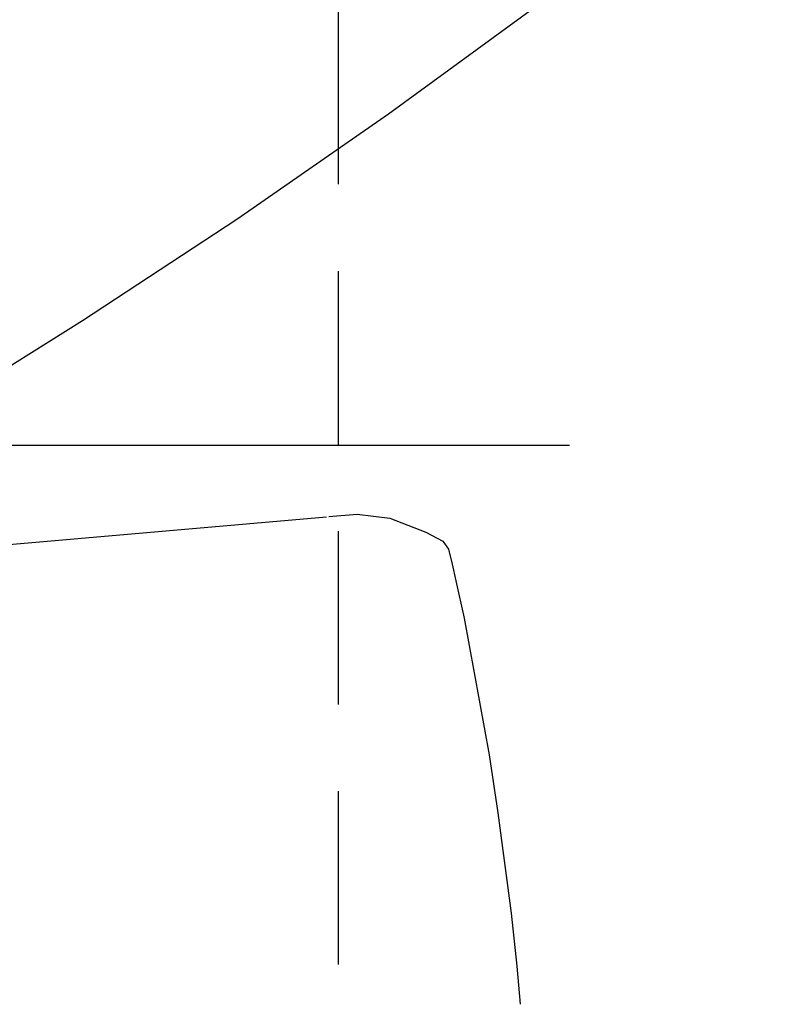
# Model space of a CAD drawing. Units: inches. Extents: x -1893 to 3366, y -232 to 381.
# Drawn here: x 97 to 104, y -62 to -53 of the extents above; entities that cross this region are included whole.
import ezdxf
from ezdxf.enums import TextEntityAlignment as Align

# ---------------------------------------------------------------- set-up
doc = ezdxf.new("R2010")
doc.units = ezdxf.units.IN
doc.header["$LTSCALE"] = 12
doc.header["$MEASUREMENT"] = 0
doc.linetypes.add('HIDDEN2', pattern=[0.1875, 0.125, -0.0625])
doc.linetypes.add('PHANTOM', pattern=[2.5, 1.25, -0.25, 0.25, -0.25, 0.25, -0.25])
doc.layers.get('DEFPOINTS').update_dxf_attribs({"color": 4})
for name, color, linetype in [('1-Default', 7, 'Continuous'), ('750-C-Medical-Equipment-Cabling-General', 65, 'HIDDEN2'), ('AMSDIMS', 30, 'Continuous'), ('AMSEQUIP', 5, 'Continuous'), ('AMSINT', 132, 'Continuous'), ('AMSTAG', 7, 'Continuous')]:
    doc.layers.add(name, color=color, linetype=linetype)
doc.layers.add('704-F-Medical-Equipment-Movement', color=7, linetype='PHANTOM', transparency=0.5)
doc.layers.add('714-C-Medical-Equipment-Movement', color=7, linetype='PHANTOM', transparency=0.5)
doc.layers.add('751-C-Medical-Equipment-Cabling-Labels', color=7, linetype='Continuous', plot=False)
doc.styles.add('AMSTEXT', font='Yu Gothic UI Light.ttf')
doc.styles.add('Equiplist', font='Yu Gothic Light.ttf')
doc.dimstyles.new('AMSDIMS Quarter Hybrid', dxfattribs={"dimscale": 0, "dimtxt": 6, "dimasz": 4, "dimexe": 2, "dimexo": 2, "dimgap": 2, "dimtad": 1, "dimtoh": 1, "dimdec": 4, "dimzin": 3, "dimdsep": 46, "dimlunit": 5, "dimtxsty": 'AMSTEXT', "dimcen": 0, "dimclrd": 256, "dimclre": 256, "dimclrt": 256, "dimadec": 0, "dimazin": 0, "dimtfac": 0.66, "dimtdec": 4, "dimtofl": 0, "dimtmove": 0, "dimatfit": 3, "dimfxl": 1, "dimtolj": 1, "dimtzin": 0, "dimlwd": -1, "dimlwe": -1, "dimarcsym": 0})

# ---------------------------------------------------------------- blocks, each defined once
blk = doc.blocks.new('B7220012-1(AD7 Table - Pivot Movement)')
at = {"layer": '704-F-Medical-Equipment-Movement'}
blk.add_lwpolyline([(103.5433069809999, 0), (103.5433069809999, -19.05507872072129), (19.05511809079985, -19.05507872072129), (19.05511809079985, -103.543306981), (3.766721316650006e-09, -103.543306981, -2.414213562373095), (103.5433069809999, 3.766883564130694e-09)], format="xyb", dxfattribs=at)
blk = doc.blocks.new('A7220002-1(Angio Diagnost 7 - Pivot)')
at = {"layer": '1-Default'}
blk.add_blockref('B7220012-1(AD7 Table - Pivot Movement)', (0, 0), dxfattribs=at)
blk = doc.blocks.new('_NA722-1(Allura FD20 Ceiling - Extension Rails Head)1')
at = {"layer": '714-C-Medical-Equipment-Movement'}
blk.add_arc((-62.00781860441998, -1.388231720511612e-05), 66.3779526882, 90, 270, dxfattribs=at)
at = {"layer": '750-C-Medical-Equipment-Cabling-General'}
blk.add_lwpolyline([(-100.0000000000001, 47.99122627551378), (-82.00000000000011, 47.99122627551378), (-82.00000000000011, 65.99122627551378), (-100.0000000000001, 65.99122627551378)], close=True, dxfattribs=at)
at = {"layer": '751-C-Medical-Equipment-Cabling-Labels'}
blk.add_line((-102.0000000000002, 57), (-80.00000000000023, 57), dxfattribs=at)
at = {"layer": '1-Default'}
blk.add_blockref('A7220002-1(Angio Diagnost 7 - Pivot)', (-2.273736754432321e-13, 0), dxfattribs=at)
blk = doc.blocks.new('_NA722-1(Allura FD20 Ceiling Exam - Extension Rails Head)')
at = {"layer": '1-Default'}
blk.add_blockref('_NA722-1(Allura FD20 Ceiling - Extension Rails Head)1', (2.273736754432321e-13, -1.13686837721616e-13), dxfattribs=at)
blk = doc.blocks.new('A$C83081f6f')
at = {"layer": '1-Default', "rotation": 180}
blk.add_blockref('_NA722-1(Allura FD20 Ceiling Exam - Extension Rails Head)', (1.811883976188255e-13, -1.139683440394383e-13), dxfattribs=at)
blk = doc.blocks.new('*D52')
at = {"layer": 'AMSDIMS', "transparency": 16777216}
for p, q in [((15.96161417604384, -70.00000000000004), (15.96161417604385, 126.4550155269985)), ((119.937499999687, 67.99999999999989), (119.937499999687, 126.4550155269985)), ((19.96161417604385, 124.4550155269985), (115.937499999687, 124.4550155269985))]:
    blk.add_line(p, q, dxfattribs=at)
for points in [[(19.96161417604385, 125.1216821936652), (19.96161417604385, 123.7883488603319), (15.96161417604385, 124.4550155269985)], [(115.937499999687, 125.1216821936652), (115.937499999687, 123.7883488603319), (119.937499999687, 124.4550155269985)]]:
    blk.add_solid(points, dxfattribs=at)
at = {"layer": 'DEFPOINTS', "color": 0, "transparency": 16777216}
for p in [(119.937499999687, 124.4550155269985), (119.937499999687, 65.99999999999989), (15.96161417604384, -72.00000000000004)]:
    blk.add_point(p, dxfattribs=at)
at = {"layer": 'AMSDIMS', "transparency": 16777216, "insert": (67.94955708786543, 129.5742623889232), "char_height": 6, "attachment_point": 5, "style": 'AMSTEXT'}
blk.add_mtext('\\A1;104"', dxfattribs=at)
blk = doc.blocks.new('STE__rHDNUWD')
at = {"layer": 'AMSEQUIP'}
for p, q in [((-15.30262819145328, 4.34827613830565), (15.30262819145328, 4.34827613830565)), ((15.32388147498956, 4.34827613830565), (15.56952831529337, 4.348276138305649)), ((15.56952831529337, 4.348276138305649), (15.84938463355888, 4.288942337036147)), ((15.84938463355888, 4.288942337036147), (16.14968427802911, 4.138761520385749)), ((16.14968427802911, 4.138761520385749), (16.28945478584161, 4.049310684204144)), ((16.28945478584161, 4.049310684204144), (16.33047804023613, 3.97557640075685)), ((16.33047804023613, 3.97557640075685), (16.34996542121758, 3.843328475952141)), ((16.34996542121758, 3.843328475952141), (16.37042555000176, 3.697450637817347)), ((16.37042555000176, 3.697450637817347), (16.4126065650164, 3.369939804077141)), ((16.4126065650164, 3.369939804077141), (16.52752813484062, 2.17428779602055)), ((16.52752813484062, 2.17428779602055), (16.55742105628838, 1.666734695434599)), ((16.55742105628838, 1.666734695434599), (16.59571334954584, 0.7919275144460101)), ((16.59571334954584, 0.7919275144460101), (16.60449823524346, 0.3315505981444957)), ((16.60449823524346, 0.3315505981444957), (16.6063435950457, 0.0009403228759552462))]:
    blk.add_line(p, q, dxfattribs=at)
blk = doc.blocks.new('STE__rHPJBDW')
at = {"layer": 'AMSEQUIP', "rotation": 315.0000000000001}
blk.add_blockref('STE__rHDNUWD', (47.24399948120117, 0), dxfattribs=at)
blk = doc.blocks.new('STE__rWXFPWX')
at = {"layer": 'AMSEQUIP', "rotation": 84.99999999999997}
blk.add_blockref('STE__rHPJBDW', (47.24399948120117, 0), dxfattribs=at)
blk = doc.blocks.new('STE__rALEELV')
at = {"layer": 'AMSEQUIP', "rotation": 55.00000000000009}
blk.add_blockref('STE__rWXFPWX', (6.375, 0), dxfattribs=at)
at = {"layer": 'AMSINT', "style": 'Equiplist'}
blk.add_attdef('INT_NO', text='', height=4.5, dxfattribs=at).set_placement((0, 11.375), align=Align.MIDDLE_CENTER)
at = {"layer": 'AMSTAG', "style": 'Equiplist'}
blk.add_attdef('TAG_NO', text='', height=8, dxfattribs=at).set_placement((0, 34.1875), align=Align.MIDDLE_CENTER)

msp = doc.modelspace()

# ---------------------------------------------------------------- block references
msp.add_blockref('A$C83081f6f', (-1.568878360558301e-10, -4.192202140984591e-11))
at = {"layer": 'AMSEQUIP', "rotation": 270}
msp.add_blockref('STE__rALEELV', (15.96161417604384, -66.00000000000004), dxfattribs=at)

# ---------------------------------------------------------------- dimensions: what is measured, and where the dimension line sits
at = {"layer": 'AMSDIMS'}
dim = msp.add_linear_dim(base=(119.937499999687, 124.4550155269985), p1=(15.96161417604384, -72.00000000000004), p2=(119.937499999687, 65.99999999999989), dimstyle='AMSDIMS Quarter Hybrid', override={"dimscale": 1, "dimpost": '"', "dimtmove": 1}, dxfattribs=at)
dim.commit()
dim.dimension.update_dxf_attribs({"geometry": '*D52', "text_midpoint": (67.94955708786543, 129.5742623889232)})

doc.saveas('drawing.dxf')
